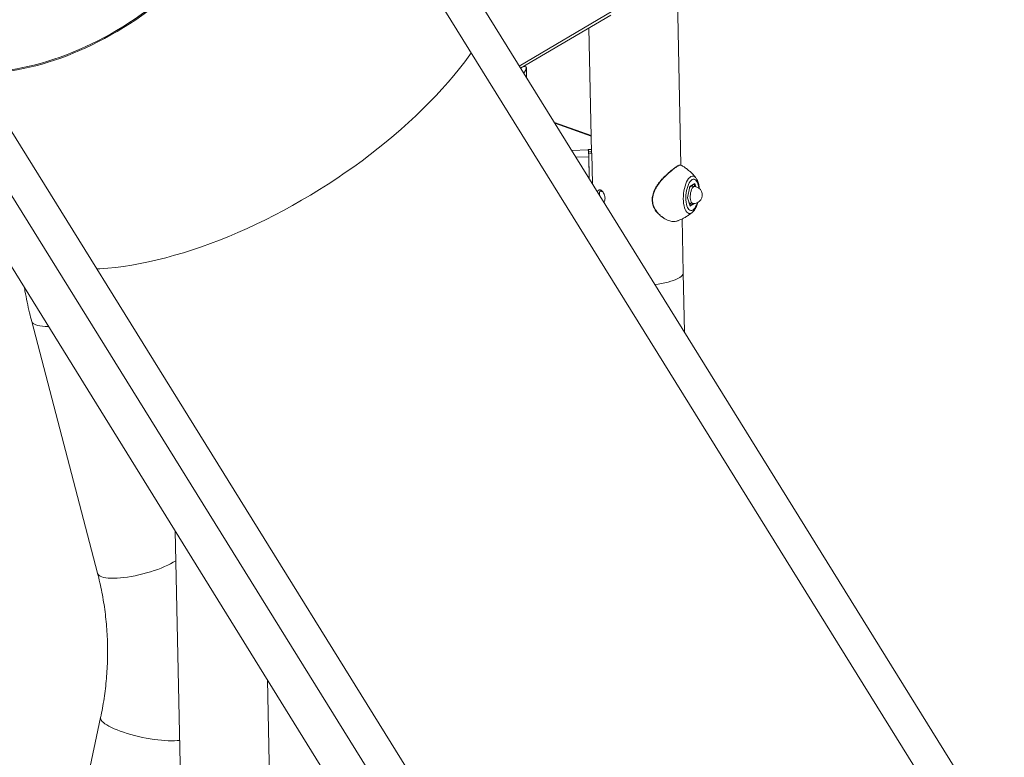
# Model space of a CAD drawing. Units: millimetres. Extents: x -5.9 to 42, y 0 to 29.8.
# Drawn here: x 36.1 to 37.4, y 25 to 26 of the extents above; entities that cross this region are included whole.
import ezdxf

# ---------------------------------------------------------------- set-up
doc = ezdxf.new("R2010")
doc.units = ezdxf.units.MM

msp = doc.modelspace()

# ---------------------------------------------------------------- linework, layer by layer
at = {"color": 7, "linetype": 'Continuous', "lineweight": 18}
for p, q in [((37.9869591, 23.8672523), (36.2236499, 26.7067504)), ((36.1899825, 26.6757921), (37.9487871, 23.8435478)), ((37.3399337, 23.7344849), (35.5766245, 26.573983)), ((35.5429571, 26.5430247), (37.3017617, 23.7107804)), ((36.9350131, 25.7757799), (36.9297795, 26.022757)), ((36.7217416, 25.9046617), (36.8416562, 25.9753004)), ((36.812588, 25.9581771), (36.8161019, 25.7923544)), ((36.7279632, 25.9068401), (36.7252363, 25.9067203)), ((36.7296621, 25.8919072), (36.7293736, 25.9055186)), ((36.815618, 25.815192), (36.7666206, 25.832392)), ((36.8116276, 25.7959608), (36.8114746, 25.7963929)), ((36.8122315, 25.7934258), (36.8121238, 25.792799)), ((36.8121633, 25.7966419), (36.8160108, 25.7966531)), ((36.8121633, 25.7966419), (36.8122315, 25.7934258)), ((36.8122315, 25.7934258), (36.8160789, 25.793437)), ((36.8122563, 25.7912063), (36.8123692, 25.7908435)), ((36.8163514, 25.7910184), (36.8123692, 25.7908435)), ((36.8130739, 25.7575872), (36.8123692, 25.7908435)), ((36.8161019, 25.7923544), (36.8163514, 25.7910184)), ((36.8172007, 25.7509417), (36.8163514, 25.7910184)), ((36.812451, 25.7869843), (36.8130739, 25.7575872)), ((36.9353437, 25.775503), (36.9353124, 25.7755292)), ((36.946682, 25.7471135), (36.9528899, 25.7507705)), ((36.946692, 25.7474754), (36.9532925, 25.7513635)), ((36.8270367, 25.7406452), (36.8309795, 25.7402468)), ((36.9436712, 25.7323454), (36.946692, 25.7474754)), ((36.9437503, 25.7324303), (36.9467096, 25.7472518)), ((36.9466472, 25.7469395), (36.9470601, 25.7473363)), ((36.9532272, 25.747326), (36.9492921, 25.7477236)), ((36.9509028, 25.7475609), (36.9500021, 25.7490693)), ((36.9472508, 25.7211037), (36.9436712, 25.7323454)), ((36.9472329, 25.721517), (36.9437532, 25.7324449)), ((36.9470134, 25.7251718), (36.9509485, 25.7247742)), ((36.948314, 25.7250404), (36.9480954, 25.7249005)), ((36.9380516, 25.6323901), (36.9365294, 25.7042238)), ((36.0152488, 25.6873039), (36.6694543, 24.6326286)), ((36.9397202, 25.5536457), (36.9380516, 25.6323901)), ((36.0713462, 25.5680224), (36.1589683, 25.2330846)), ((36.0714572, 25.5676614), (36.0713464, 25.5680218)), ((36.2621247, 25.2893037), (36.2763892, 24.616148)), ((36.1590793, 25.2327236), (36.1589683, 25.2330846)), ((36.3950555, 24.6111296), (36.3848782, 25.0914071)), ((36.1630044, 25.0410434), (36.089727, 24.6990387))]:
    msp.add_line(p, q, dxfattribs=at)
at = {"color": 8, "linetype": 'Continuous', "lineweight": 18}
for p, q in [((36.7199614, 25.9075284), (36.8445935, 25.9809461)), ((36.8156339, 25.814437), (36.7672156, 25.8314338)), ((36.7898384, 25.7950038), (36.8116276, 25.7959608)), ((36.7952867, 25.7862304), (36.812451, 25.7869843)), ((36.9536249, 25.7472787), (36.9525725, 25.7505835)), ((36.9532925, 25.7513635), (36.9546535, 25.7470892)), ((36.9470599, 25.7220603), (36.9515882, 25.7247278)), ((36.9535437, 25.7248107), (36.9472508, 25.7211037))]:
    msp.add_line(p, q, dxfattribs=at)
at = {"color": 7, "linetype": 'Continuous', "lineweight": 18, "flags": 128}
for points in [[(36.1580811, 25.6376499), (36.162175, 25.6378704), (36.1724533, 25.6386351), (36.1829522, 25.639712), (36.193659, 25.6410998), (36.204561, 25.6427968), (36.215645, 25.6448011), (36.2268977, 25.6471101), (36.2383057, 25.6497211), (36.2498553, 25.6526311), (36.2615325, 25.6558364), (36.2733235, 25.6593333), (36.285214, 25.6631176), (36.2971898, 25.6671847), (36.3092365, 25.6715297), (36.3213396, 25.6761474), (36.3334847, 25.6810324), (36.3456572, 25.6861786), (36.3578424, 25.69158), (36.3700258, 25.6972301), (36.3821928, 25.7031221), (36.3943286, 25.7092489), (36.4064188, 25.7156032), (36.4184489, 25.7221773), (36.4304045, 25.7289634), (36.4422711, 25.7359533), (36.4540346, 25.7431387), (36.4656808, 25.7505109), (36.4771958, 25.758061), (36.4885657, 25.7657801), (36.499777, 25.7736588), (36.5108161, 25.7816877), (36.5216699, 25.7898571), (36.5323252, 25.7981574), (36.5427694, 25.8065784), (36.5529899, 25.8151102), (36.5629743, 25.8237424), (36.5727109, 25.8324648), (36.5821878, 25.8412668), (36.5913936, 25.8501378), (36.6003175, 25.8590674), (36.6089485, 25.8680446), (36.6172765, 25.8770588), (36.6252914, 25.8860992), (36.6329835, 25.8951549), (36.6403437, 25.904215), (36.6473631, 25.9132687), (36.6540333, 25.9223051), (36.6560969, 25.9251971)], [(36.6560969, 25.9251971), (36.6540333, 25.9223051), (36.6473631, 25.9132687), (36.6403437, 25.904215), (36.6329835, 25.8951549), (36.6252914, 25.8860992), (36.6172765, 25.8770588), (36.6089485, 25.8680446), (36.6003175, 25.8590674), (36.5913936, 25.8501378), (36.5821878, 25.8412668), (36.5727109, 25.8324648), (36.5629743, 25.8237424), (36.5529899, 25.8151102), (36.5427694, 25.8065784), (36.5323252, 25.7981574), (36.5216699, 25.7898571), (36.5108161, 25.7816877), (36.499777, 25.7736588), (36.4885657, 25.7657801), (36.4771958, 25.758061), (36.4656808, 25.7505109), (36.4540346, 25.7431387), (36.4422711, 25.7359533), (36.4304045, 25.7289634), (36.4184489, 25.7221773), (36.4064188, 25.7156032), (36.3943286, 25.7092489), (36.3821928, 25.7031221), (36.3700258, 25.6972301), (36.3578424, 25.69158), (36.3456572, 25.6861786), (36.3334847, 25.6810324), (36.3213396, 25.6761474), (36.3092365, 25.6715297), (36.2971898, 25.6671847), (36.285214, 25.6631176), (36.2733235, 25.6593333), (36.2615325, 25.6558364), (36.2498553, 25.6526311), (36.2383057, 25.6497211), (36.2268977, 25.6471101), (36.215645, 25.6448011), (36.204561, 25.6427968), (36.193659, 25.6410998), (36.1829522, 25.639712), (36.1724533, 25.6386351), (36.162175, 25.6378704), (36.1580811, 25.6376499)], [(36.8120611, 25.7934098), (36.8120816, 25.7934123), (36.8122315, 25.7934258)], [(36.9548257, 25.7589334), (36.9549128, 25.7588223), (36.9549864, 25.7587259)], [(36.9459247, 25.7256254), (36.9464364, 25.7253227), (36.9470134, 25.7251718)], [(36.9380516, 25.6323901), (36.9379985, 25.6316401), (36.9375337, 25.630242), (36.9365959, 25.6288511), (36.9351928, 25.6274786), (36.9333356, 25.6261355), (36.9310394, 25.6248327), (36.9283225, 25.6235806), (36.9252069, 25.6223894), (36.9217176, 25.6212685), (36.9178827, 25.6202271), (36.9137332, 25.6192735), (36.9093024, 25.6184154), (36.904626, 25.6176597), (36.9003261, 25.6170829)], [(36.9003261, 25.6170829), (36.904626, 25.6176597), (36.9093024, 25.6184154), (36.9137332, 25.6192735), (36.9178827, 25.6202271), (36.9217176, 25.6212685), (36.9252069, 25.6223894), (36.9283225, 25.6235806), (36.9310394, 25.6248327), (36.9333356, 25.6261355), (36.9351928, 25.6274786), (36.9365959, 25.6288511), (36.9375337, 25.630242), (36.9379985, 25.6316401), (36.9380516, 25.6323901)], [(36.0713462, 25.5680224), (36.0714572, 25.5676614), (36.0721754, 25.5663459), (36.0733486, 25.5651647), (36.0749673, 25.5641273), (36.0770185, 25.563242), (36.0794857, 25.5625159), (36.082349, 25.561955), (36.0855853, 25.5615636), (36.0891687, 25.5613451), (36.0930702, 25.5613011), (36.0934047, 25.5613052)], [(36.0934047, 25.5613052), (36.0930702, 25.5613011), (36.0891687, 25.5613451), (36.0855853, 25.5615636), (36.082349, 25.561955), (36.0794857, 25.5625159), (36.0770185, 25.563242), (36.0749673, 25.5641273), (36.0733486, 25.5651647), (36.0721754, 25.5663459), (36.0714572, 25.5676614)], [(36.1589678, 25.2330864), (36.1590793, 25.2327236), (36.1597975, 25.2314081), (36.1609707, 25.2302269), (36.1625894, 25.2291895), (36.1646406, 25.2283041), (36.1671078, 25.2275781), (36.1699711, 25.2270171), (36.1732074, 25.2266258), (36.1767908, 25.2264073), (36.1806923, 25.2263632), (36.1848805, 25.2264941), (36.1893217, 25.2267988), (36.1939802, 25.2272749), (36.1988185, 25.2279185), (36.2037975, 25.2287245), (36.2088773, 25.2296863), (36.2140169, 25.2307963), (36.2191748, 25.2320455), (36.2243097, 25.2334238), (36.2293802, 25.2349202), (36.2343453, 25.2365225), (36.2391652, 25.238218), (36.2438011, 25.2399928), (36.2482156, 25.2418329), (36.2523732, 25.2437232), (36.2562403, 25.2456487), (36.259786, 25.2475938), (36.2629675, 25.2495337)], [(36.2629675, 25.2495337), (36.259786, 25.2475938), (36.2562403, 25.2456487), (36.2523732, 25.2437232), (36.2482156, 25.2418329), (36.2438011, 25.2399928), (36.2391652, 25.238218), (36.2343453, 25.2365225), (36.2293802, 25.2349202), (36.2243097, 25.2334238), (36.2191748, 25.2320455), (36.2140169, 25.2307963), (36.2088773, 25.2296863), (36.2037975, 25.2287245), (36.1988185, 25.2279185), (36.1939802, 25.2272749), (36.1893217, 25.2267988), (36.1848805, 25.2264941), (36.1806923, 25.2263632), (36.1767908, 25.2264073), (36.1732074, 25.2266258), (36.1699711, 25.2270171), (36.1671078, 25.2275781), (36.1646406, 25.2283041), (36.1625894, 25.2291895), (36.1609707, 25.2302269), (36.1597975, 25.2314081), (36.1590793, 25.2327236)], [(36.1630044, 25.0410434), (36.1629304, 25.0402727), (36.1631857, 25.0389369), (36.1639061, 25.037518), (36.1650858, 25.0360276), (36.1667154, 25.0344776), (36.1687817, 25.0328805), (36.1712681, 25.0312491), (36.1741545, 25.0295967), (36.1774177, 25.0279364), (36.1810315, 25.0262817), (36.1849667, 25.0246458), (36.1891917, 25.0230421), (36.1936725, 25.0214832), (36.1983729, 25.0199819), (36.2032551, 25.0185502), (36.2082799, 25.0171997), (36.2134067, 25.0159411), (36.2185942, 25.0147847), (36.2238008, 25.0137397), (36.2289845, 25.0128146), (36.2341036, 25.0120168), (36.2391168, 25.0113527), (36.2439838, 25.0108278), (36.2486653, 25.0104461), (36.2531238, 25.0102108), (36.2573232, 25.0101238), (36.2612299, 25.0101857), (36.2648123, 25.0103962), (36.2680274, 25.0107514)], [(36.1631857, 25.0389369), (36.1629304, 25.0402727), (36.1630042, 25.0410424)], [(36.2680274, 25.0107514), (36.2648123, 25.0103962), (36.2612299, 25.0101857), (36.2573232, 25.0101238), (36.2531238, 25.0102108), (36.2486653, 25.0104461), (36.2439838, 25.0108278), (36.2391168, 25.0113527), (36.2341036, 25.0120168), (36.2289845, 25.0128146), (36.2238008, 25.0137397), (36.2185942, 25.0147847), (36.2134067, 25.0159411), (36.2082799, 25.0171997), (36.2032551, 25.0185502), (36.1983729, 25.0199819), (36.1936725, 25.0214832), (36.1891917, 25.0230421), (36.1849667, 25.0246458), (36.1810315, 25.0262817), (36.1774177, 25.0279364), (36.1741545, 25.0295967), (36.1712681, 25.0312491), (36.1687817, 25.0328805), (36.1667154, 25.0344776), (36.1650858, 25.0360276), (36.1639061, 25.037518), (36.1631857, 25.0389369)]]:
    msp.add_lwpolyline(points, dxfattribs=at)
at = {"color": 8, "linetype": 'Continuous', "lineweight": 18, "flags": 128}
for points in [[(36.95018, 25.7130712), (36.9498264, 25.7127907), (36.9483688, 25.711932), (36.9469154, 25.7115497), (36.9454946, 25.7116511), (36.944134, 25.7122343), (36.9428601, 25.7132879), (36.9416977, 25.7147915), (36.9406694, 25.7167157), (36.9397953, 25.7190231), (36.9390922, 25.7216688), (36.938574, 25.7246013), (36.9382507, 25.7277635), (36.9381287, 25.7310939), (36.9382102, 25.7345277), (36.9384937, 25.7379979), (36.9389736, 25.7414372), (36.9396408, 25.7447784), (36.940482, 25.7479567), (36.9414811, 25.7509101), (36.9426184, 25.7535811), (36.943872, 25.7559178), (36.9452173, 25.7578747), (36.9466283, 25.7594137), (36.9480774, 25.7605048), (36.9480774, 25.7605048)], [(36.9587816, 25.7451954), (36.9587142, 25.7457582), (36.9582673, 25.7484161), (36.9576417, 25.7508019), (36.9568516, 25.7528622), (36.9559144, 25.754551), (36.9548512, 25.7558307), (36.9536857, 25.7566726), (36.9524439, 25.757058), (36.9511536, 25.7569781), (36.9498436, 25.7564349), (36.9485431, 25.7554404), (36.9472813, 25.7540168), (36.9460863, 25.752196), (36.9449847, 25.7500186), (36.9440013, 25.7475333), (36.9431579, 25.7447956), (36.9424735, 25.7418666), (36.9419632, 25.7388118), (36.9416385, 25.7356994), (36.9415067, 25.7325989), (36.9415707, 25.7295796), (36.941829, 25.726709), (36.942276, 25.7240511), (36.9429015, 25.7216653), (36.9436917, 25.719605), (36.9446289, 25.7179162), (36.9456921, 25.7166365), (36.9468576, 25.7157946), (36.9480994, 25.7154093), (36.9493897, 25.7154891), (36.9506997, 25.7160323), (36.9506997, 25.7160323)], [(36.9509485, 25.7247742), (36.9503715, 25.7249251), (36.949489, 25.7255625), (36.9487202, 25.7266583), (36.9480985, 25.7281645), (36.9476512, 25.7300154), (36.9473978, 25.73213), (36.9473493, 25.734416), (36.947508, 25.7367734), (36.9478668, 25.7390991), (36.9484101, 25.7412916), (36.9491141, 25.7432551), (36.9499481, 25.7449036), (36.9508756, 25.7461652), (36.9518561, 25.7469847), (36.9528467, 25.7473263), (36.9532272, 25.747326)], [(36.9506997, 25.7160323), (36.9520002, 25.7170268), (36.953262, 25.7184504), (36.954457, 25.7202712), (36.9555586, 25.7224486), (36.956542, 25.7249339), (36.9568168, 25.7257505)]]:
    msp.add_lwpolyline(points, dxfattribs=at)
at = {"color": 7, "linetype": 'Continuous', "lineweight": 18}
for centre, radius, start, end in [((36.8120162, 25.7959717), 0.0006861, 77.6195798, 142.1312682), ((36.7666819, 25.7873123), 0.0457702, 359.5893425, 10.8917887), ((36.9494307, 25.7443292), 0.0033973, 92.3372886, 151.2451807), ((36.9488107, 25.7459632), 0.0021247, 52.1311269, 107.6633701), ((36.9487775, 25.7460464), 0.0023842, 40.4171622, 86.7791193), ((36.9520878, 25.7360501), 0.0113333, 264.2301075, 84.2301075), ((36.9468909, 25.7269256), 0.0020642, 248.0866761, 295.8630687), ((36.9468645, 25.7267812), 0.0022477, 253.9918093, 303.2030398)]:
    msp.add_arc(centre, radius, start, end, dxfattribs=at)
at = {"color": 8, "linetype": 'Continuous', "lineweight": 18}
msp.add_arc((36.9506373, 25.7562223), 0.0049892, 32.9141102, 120.868694, dxfattribs=at)
at = {"color": 7, "linetype": 'Continuous', "lineweight": 18}
for centre, major_axis, ratio, start_param, end_param in [((36.1314109, 26.2614062), (0.2581263, 0.3202471), 0.655352481, 3.609234063, 5.226194987), ((36.1314109, 26.2614062), (0.2563741, 0.3217585), 0.657665316, 3.603689596, 5.222109344), ((36.7073696, 25.8834473), (0.0216341, 0.02309), 0.174144281, 5.536581366, 6.45947987), ((36.7073696, 25.8834473), (0.0216341, 0.02309), 0.174144281, 6.193313521, 6.45947987), ((36.7073696, 25.8834473), (0.0216341, 0.02309), 0.174144281, 5.536581366, 6.193313521), ((36.9526871, 25.7514247), (0.0002709, 0.0007088), 0.791547343, 3.923095113, 4.923485296), ((36.9460866, 25.7475365), (0.0005714, -0.000406), 0.653924537, 0.284623259, 0.715766924), ((36.9430658, 25.7324066), (0.0006856, 0.0000382), 0.285294973, 5.778514699, 6.209658364), ((36.9466454, 25.7211648), (0.0002709, 0.0007088), 0.791547343, 4.923485296, 5.501682847)]:
    msp.add_ellipse(centre, major_axis=major_axis, ratio=ratio, start_param=start_param, end_param=end_param, dxfattribs=at)
for points, knots in [([(36.9354133, 25.7755917), (36.9353602, 25.7756391), (36.9350984, 25.7758723), (36.9344109, 25.775944), (36.9334428, 25.7758455), (36.9321784, 25.7754172), (36.9306136, 25.7746578), (36.928823, 25.7736076), (36.9268057, 25.7722674), (36.924585, 25.7706487), (36.9221884, 25.7687649), (36.9196526, 25.766639), (36.9170128, 25.7642877), (36.9142644, 25.7617191), (36.9114441, 25.7589105), (36.9086181, 25.7558448), (36.90591, 25.7525714), (36.903435, 25.7491503), (36.9012772, 25.7456397), (36.899568, 25.7422259), (36.898274, 25.7389797), (36.8973852, 25.7358259), (36.8968587, 25.7326101), (36.896714, 25.7293433), (36.8969684, 25.7261537), (36.8976306, 25.7231181), (36.898667, 25.7202132), (36.9000478, 25.7174008), (36.9017975, 25.7146621), (36.9035779, 25.7124063), (36.9047967, 25.7111268), (36.9052617, 25.7106387)], [0, 0, 0, 0, 0.008019306, 0.039479248, 0.07302959, 0.113061504, 0.151667744, 0.19054659, 0.229523373, 0.268711824, 0.308037059, 0.347275956, 0.386212879, 0.425003873, 0.465170857, 0.506084266, 0.546891246, 0.586776013, 0.625316362, 0.662421581, 0.693670451, 0.72348346, 0.754970271, 0.786456237, 0.817581928, 0.848129449, 0.878031482, 0.909790944, 0.943144285, 0.978307283, 1, 1, 1, 1]), ([(36.954878, 25.7588091), (36.9545608, 25.7592242), (36.9532795, 25.7609011), (36.9507125, 25.7636844), (36.9471789, 25.7671312), (36.9433076, 25.7703592), (36.9393794, 25.7732351), (36.9366458, 25.7748756), (36.9353791, 25.7756358)], [0, 0, 0, 0, 0.0617411696, 0.2493775367, 0.4406990728, 0.6347232731, 0.8307378217, 1, 1, 1, 1]), ([(36.9593661, 25.7446932), (36.9593484, 25.7450045), (36.9592709, 25.7463685), (36.9589312, 25.7486595), (36.9583296, 25.7515245), (36.9574902, 25.7542162), (36.956397, 25.7565681), (36.9555772, 25.7580439), (36.9550575, 25.75863), (36.9550473, 25.7586414)], [0, 0, 0, 0, 0.054842444, 0.240264073, 0.42860432, 0.621147812, 0.819103871, 0.996462701, 1, 1, 1, 1]), ([(36.823827, 25.7402713), (36.8240957, 25.7409016), (36.8246494, 25.7422005), (36.826042, 25.7430569), (36.8277617, 25.7429625), (36.8296489, 25.7418541), (36.8314683, 25.7398823), (36.8329631, 25.7372374), (36.8338496, 25.7344717), (36.8339754, 25.7327226), (36.8340272, 25.7320022)], [0, 0, 0, 0, 0.124012468, 0.255524862, 0.386496195, 0.516056533, 0.645514633, 0.776316679, 0.907869777, 1, 1, 1, 1]), ([(36.8266121, 25.7357862), (36.8265847, 25.7366651), (36.8265257, 25.7385564), (36.8270374, 25.7408955), (36.8275487, 25.7423563), (36.8280055, 25.74266), (36.8280126, 25.7426647)], [0, 0, 0, 0, 0.300032069, 0.645627918, 0.994518641, 1, 1, 1, 1]), ([(36.8340272, 25.7320022), (36.8339695, 25.7310285), (36.8338541, 25.7290814), (36.8331529, 25.7271547), (36.8325348, 25.7265399), (36.8324231, 25.7264287)], [0, 0, 0, 0, 0.450381981, 0.900627839, 1, 1, 1, 1]), ([(36.946401, 25.7241296), (36.9467087, 25.7242404), (36.9473806, 25.7244823), (36.9478441, 25.7247535), (36.9480954, 25.7249005)], [0, 0, 0, 0, 0.457923091, 1, 1, 1, 1]), ([(36.9502622, 25.7131887), (36.9506329, 25.7135054), (36.9515892, 25.7143223), (36.9529348, 25.7160049), (36.9543585, 25.7182098), (36.9556298, 25.7207685), (36.9567057, 25.7234445), (36.9572682, 25.7253448), (36.9575293, 25.7262267)], [0, 0, 0, 0, 0.109389175, 0.282198517, 0.466838158, 0.654599385, 0.83970979, 1, 1, 1, 1]), ([(36.9052617, 25.7106387), (36.905724, 25.7101835), (36.9070608, 25.7088674), (36.9093947, 25.7069355), (36.9122646, 25.7049801), (36.9148216, 25.7035362), (36.9163942, 25.702901), (36.9169888, 25.7026609)], [0, 0, 0, 0, 0.1266125139, 0.3660905366, 0.6076981984, 0.8516774158, 1, 1, 1, 1]), ([(36.9303305, 25.7015305), (36.9306813, 25.7016541), (36.9326436, 25.7023454), (36.936049, 25.7039253), (36.9404838, 25.7062426), (36.9446113, 25.7088394), (36.9478525, 25.7111363), (36.949617, 25.7126416), (36.9501935, 25.7131334)], [0, 0, 0, 0, 0.047723931, 0.266971049, 0.482486317, 0.693720243, 0.899930232, 1, 1, 1, 1]), ([(36.9173384, 25.7027879), (36.9183721, 25.7023483), (36.9211173, 25.7011808), (36.9251306, 25.7006619), (36.9284743, 25.7007351), (36.9299093, 25.7014559), (36.9302879, 25.7016461)], [0, 0, 0, 0, 0.209662406, 0.556801864, 0.883071026, 1, 1, 1, 1]), ([(36.0618263, 25.6122142), (36.0620336, 25.6109372), (36.0630381, 25.6047497), (36.0652578, 25.5937291), (36.0682217, 25.5802708), (36.0703983, 25.5717381), (36.0713462, 25.5680224)], [0, 0, 0, 0, 0.085784685, 0.415675076, 0.745544692, 1, 1, 1, 1]), ([(36.1589683, 25.2330846), (36.1595032, 25.2309992), (36.1611255, 25.2246745), (36.163537, 25.2140331), (36.1660491, 25.2011355), (36.1681427, 25.188157), (36.1698225, 25.1751119), (36.1710851, 25.1620121), (36.1719299, 25.1488702), (36.1723561, 25.1356986), (36.1723632, 25.1225098), (36.1719513, 25.1093162), (36.1711211, 25.0961304), (36.1698729, 25.0829648), (36.1682094, 25.0698317), (36.1661645, 25.0569755), (36.1643471, 25.0473889), (36.163242, 25.0421662), (36.1630044, 25.0410434)], [0, 0, 0, 0, 0.033495212, 0.101589171, 0.169681838, 0.237768654, 0.305848206, 0.373919137, 0.441980155, 0.510030041, 0.578067655, 0.646091943, 0.714101941, 0.782096783, 0.850075698, 0.918038017, 0.982380746, 1, 1, 1, 1])]:
    msp.add_open_spline(points, degree=3, knots=knots, dxfattribs=at)
at = {"color": 8, "linetype": 'Continuous', "lineweight": 18}
for points, knots in [([(36.9353124, 25.7755292), (36.9352171, 25.7756314), (36.9348362, 25.7760398), (36.9333189, 25.7756602), (36.9307537, 25.7744534), (36.9275594, 25.7723927), (36.9238398, 25.7696161), (36.9197724, 25.7662401), (36.9153578, 25.762196), (36.9107143, 25.7574463), (36.9060508, 25.7519341), (36.9022832, 25.7463956), (36.8996285, 25.7411414), (36.8979991, 25.7364759), (36.8971572, 25.7315928), (36.8972636, 25.7269875), (36.898158, 25.7227717), (36.8997558, 25.7186433), (36.9022524, 25.7144744), (36.9054097, 25.7107756), (36.9087084, 25.707761), (36.9108776, 25.7062635), (36.911969, 25.7055101)], [0, 0, 0, 0, 0.022290206, 0.08907827, 0.148806394, 0.210500377, 0.266679565, 0.324364919, 0.382966721, 0.442999042, 0.506846718, 0.572666546, 0.614655015, 0.657647605, 0.69974365, 0.743528319, 0.779379526, 0.816160418, 0.865383754, 0.915997926, 0.957737666, 1, 1, 1, 1]), ([(36.911969, 25.7055101), (36.9131429, 25.7047757), (36.914949, 25.7036459), (36.916719, 25.7030103), (36.9173384, 25.7027879)], [0, 0, 0, 0, 0.650029979, 1, 1, 1, 1])]:
    msp.add_open_spline(points, degree=3, knots=knots, dxfattribs=at)

doc.saveas('drawing.dxf')
